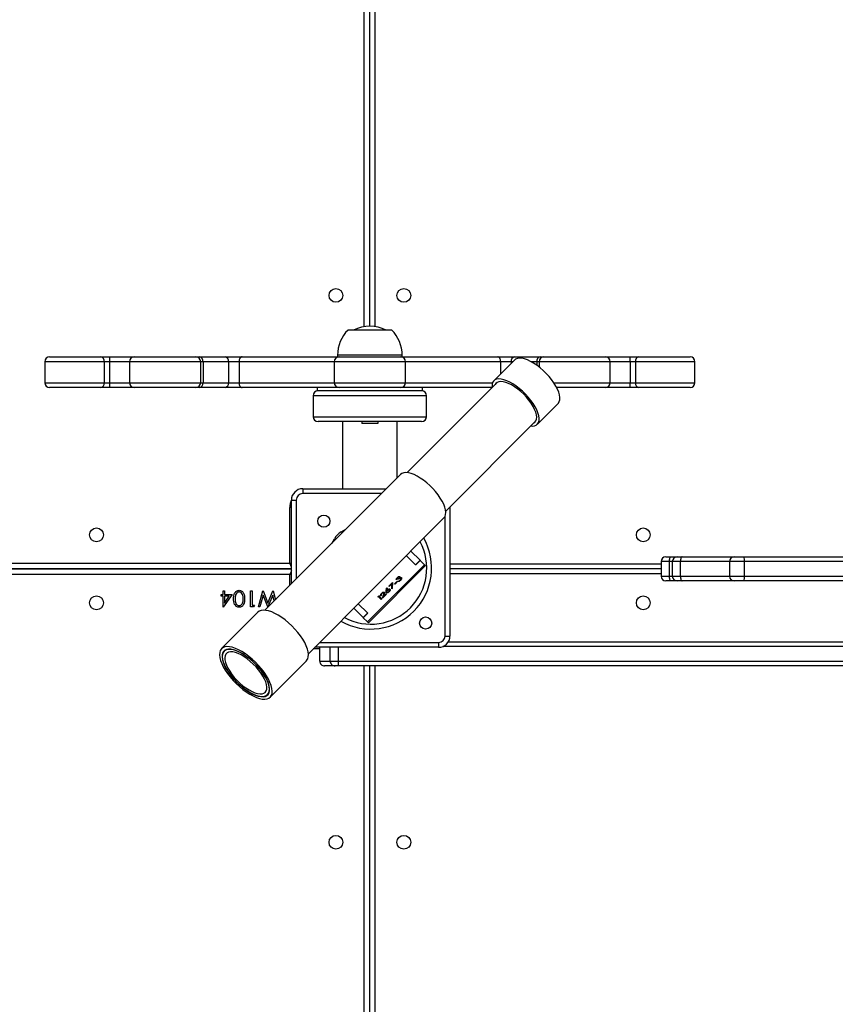
# Model space of a CAD drawing. Units: millimetres. Extents: x -7132 to 409997, y -3372 to 8909.
# Drawn here: x -2550 to -2046, y 3864 to 4472 of the extents above; entities that cross this region are included whole.
import ezdxf

# ---------------------------------------------------------------- set-up
doc = ezdxf.new("R2010")
doc.units = ezdxf.units.MM
doc.layers.add('Toestel 2D', color=7, linetype='Continuous', lineweight=20)

# ---------------------------------------------------------------- blocks, each defined once
blk = doc.blocks.new('WD1581')
at = {"color": 7, "linetype": 'Continuous', "lineweight": 25}
for p, q in [((38385.18, 30623.47), (38385.18, 31165.57)), ((38385.17, 30621.17), (38371.68, 30621.17)), ((38398.68, 30621.17), (38385.17, 30621.17)), ((38365.18, 30605.57), (38365.18, 30604.57)), ((38405.18, 30604.57), (38405.18, 30605.57)), ((38184.18, 30601.57), (38184.18, 30588.57)), ((38187.18, 30604.57), (38218.95, 30604.57)), ((38218.95, 30604.57), (38224.32, 30604.57)), ((38220.96, 30601.57), (38220.96, 30588.57)), ((38224.32, 30601.57), (38220.96, 30601.57)), ((38224.32, 30604.57), (38224.32, 30601.57)), ((38224.32, 30604.57), (38239.61, 30604.57)), ((38224.32, 30601.57), (38224.32, 30588.57)), ((38236.61, 30601.57), (38236.61, 30588.57)), ((38239.61, 30604.57), (38277.59, 30604.57)), ((38277.59, 30604.57), (38279.92, 30604.57)), ((38279.92, 30604.57), (38295.69, 30604.57)), ((38280.58, 30601.57), (38280.58, 30588.57)), ((38282.04, 30601.57), (38280.58, 30601.57)), ((38282.04, 30601.57), (38282.04, 30588.57)), ((38297.81, 30601.57), (38282.04, 30601.57)), ((38295.69, 30604.57), (38306.14, 30604.57)), ((38297.81, 30601.57), (38297.81, 30588.57)), ((38304.34, 30601.57), (38297.81, 30601.57)), ((38304.34, 30601.57), (38304.34, 30588.57)), ((38306.14, 30604.57), (38366.32, 30604.57)), ((38363.18, 30601.57), (38363.18, 30588.57)), ((38366.18, 30604.57), (38404.18, 30604.57)), ((38404.04, 30604.57), (38464.23, 30604.57)), ((38407.18, 30588.57), (38407.18, 30601.57)), ((38474.67, 30602.63), (38461.84, 30589.78)), ((38464.23, 30604.57), (38474.68, 30604.57)), ((38472.55, 30601.57), (38466.03, 30601.57)), ((38474.68, 30604.57), (38490.44, 30604.57)), ((38489.78, 30601.57), (38488.32, 30601.57)), ((38490.44, 30604.57), (38492.78, 30604.57)), ((38492.78, 30604.57), (38530.75, 30604.57)), ((38530.75, 30604.57), (38546.04, 30604.57)), ((38533.75, 30588.57), (38533.75, 30601.57)), ((38546.04, 30601.57), (38546.04, 30604.57)), ((38546.04, 30604.57), (38551.42, 30604.57)), ((38546.04, 30601.57), (38546.04, 30588.57)), ((38549.4, 30601.57), (38546.04, 30601.57)), ((38549.4, 30601.57), (38549.4, 30588.57)), ((38551.42, 30604.57), (38583.18, 30604.57)), ((38586.18, 30588.57), (38586.18, 30601.57)), ((38220.96, 30588.57), (38224.32, 30588.57)), ((38224.32, 30588.57), (38224.32, 30585.57)), ((38280.58, 30588.57), (38282.04, 30588.57)), ((38282.04, 30588.57), (38297.81, 30588.57)), ((38297.81, 30588.57), (38304.34, 30588.57)), ((38464.03, 30588.93), (38408.24, 30533.03)), ((38546.04, 30585.57), (38546.04, 30588.57)), ((38546.04, 30588.57), (38549.4, 30588.57)), ((38218.95, 30585.57), (38187.18, 30585.57)), ((38224.32, 30585.57), (38218.95, 30585.57)), ((38239.61, 30585.57), (38224.32, 30585.57)), ((38277.59, 30585.57), (38239.61, 30585.57)), ((38279.92, 30585.57), (38277.59, 30585.57)), ((38295.69, 30585.57), (38279.92, 30585.57)), ((38306.14, 30585.57), (38295.69, 30585.57)), ((38366.32, 30585.57), (38306.14, 30585.57)), ((38352.68, 30585.57), (38352.68, 30583.57)), ((38417.68, 30583.57), (38352.68, 30583.57)), ((38404.18, 30585.57), (38366.18, 30585.57)), ((38460.77, 30585.57), (38404.04, 30585.57)), ((38417.68, 30583.57), (38417.68, 30585.57)), ((38530.75, 30585.57), (38500.74, 30585.57)), ((38546.04, 30585.57), (38530.75, 30585.57)), ((38551.42, 30585.57), (38546.04, 30585.57)), ((38583.18, 30585.57), (38551.42, 30585.57)), ((38350.18, 30580.57), (38350.18, 30567.57)), ((38420.18, 30567.57), (38420.18, 30580.57)), ((38488.74, 30562.93), (38501.56, 30575.79)), ((38417.18, 30564.57), (38353.18, 30564.57)), ((38368.33, 30564.57), (38368.33, 30531.21)), ((38380.18, 30564.57), (38380.18, 30563.32)), ((38390.18, 30563.32), (38380.18, 30563.32)), ((38390.18, 30564.57), (38390.18, 30563.32)), ((38402.03, 30529.86), (38402.03, 30564.57)), ((38432.09, 30509.22), (38487.88, 30565.12)), ((38404.11, 30531.94), (38320.31, 30447.98)), ((38368.34, 30531.21), (38368.33, 30531.21)), ((38368.33, 30530.85), (38368.33, 30523.07)), ((38368.34, 30530.85), (38368.33, 30530.85)), ((38368.34, 30531.21), (38368.34, 30530.85)), ((38343.68, 30523.07), (38343.68, 30520.07)), ((38343.68, 30523.07), (38395.26, 30523.07)), ((38336.68, 30516.07), (38339.68, 30516.07)), ((38336.68, 30464.38), (38336.68, 30516.07)), ((38335.68, 30477.07), (38335.68, 30511.57)), ((38434.68, 30511.82), (38434.68, 30432.07)), ((38347.21, 30421.13), (38431.01, 30505.1)), ((38416.29, 30478.84), (38410.53, 30484.58)), ((38413.45, 30476.02), (38407.71, 30481.75)), ((38413.46, 30476.01), (38416.29, 30478.84)), ((38413.51, 30475.96), (38416.34, 30478.79)), ((38416.29, 30478.84), (38416.34, 30478.79)), ((38416.34, 30478.79), (38419, 30476.13)), ((38565.19, 30478.07), (38565.19, 30469.07)), ((38568.19, 30481.07), (38571.43, 30481.07)), ((38570.37, 30469.07), (38570.37, 30478.07)), ((38571.43, 30481.07), (38575.15, 30481.07)), ((38572.15, 30478.07), (38572.15, 30469.07)), ((38575.15, 30481.07), (38578.28, 30481.07)), ((38577.16, 30469.07), (38577.16, 30478.07)), ((38578.28, 30481.07), (38610.48, 30481.07)), ((38607.48, 30478.07), (38607.48, 30469.07)), ((38610.48, 30481.07), (38616.3, 30481.07)), ((38616.3, 30481.07), (38874.34, 30481.07)), ((38616.79, 30469.07), (38616.79, 30478.07)), ((38874.84, 30478.07), (38616.79, 30478.07)), ((37694.18, 30473.57), (38336.68, 30473.57)), ((38336.68, 30473.57), (37694.18, 30473.57)), ((37694.68, 30477.07), (38335.68, 30477.07)), ((38383.68, 30440.74), (38419, 30476.13)), ((38384.25, 30440.17), (38419.57, 30475.56)), ((38413.51, 30475.96), (38413.45, 30476.02)), ((38565.19, 30473.57), (38434.68, 30473.57)), ((38335.68, 30470.07), (37694.68, 30470.07)), ((38400.42, 30464.38), (38401.78, 30465.75)), ((38401.96, 30465.56), (38400.6, 30464.2)), ((38401.91, 30467.06), (38401.6, 30466.74)), ((38401.62, 30467.35), (38401.91, 30467.06)), ((38401.78, 30465.75), (38401.96, 30465.56)), ((38402.2, 30468.25), (38402.38, 30468.07)), ((38402.34, 30465.72), (38402.66, 30466.04)), ((38402.93, 30467.13), (38402.75, 30467.31)), ((38403.04, 30468.83), (38403.37, 30468.51)), ((38403.41, 30468.27), (38403.64, 30468.05)), ((38403.86, 30466.56), (38404.04, 30466.38)), ((38404.01, 30468.23), (38404.39, 30467.84)), ((38404.18, 30468.28), (38404.13, 30468.1)), ((38571.43, 30466.07), (38568.19, 30466.07)), ((38575.15, 30466.07), (38571.43, 30466.07)), ((38578.28, 30466.07), (38575.15, 30466.07)), ((38610.48, 30466.07), (38578.28, 30466.07)), ((38616.3, 30466.07), (38610.48, 30466.07)), ((38874.34, 30466.07), (38616.3, 30466.07)), ((38616.79, 30469.07), (38874.84, 30469.07)), ((38294.4, 30460.07), (38295.3, 30460.07)), ((38294.4, 30457.76), (38294.4, 30460.07)), ((38295.3, 30460.07), (38295.3, 30457.76)), ((38311.45, 30460.07), (38312.35, 30460.07)), ((38311.45, 30450.07), (38311.45, 30460.07)), ((38312.35, 30460.07), (38312.35, 30451.09)), ((38316.32, 30450.07), (38319.02, 30460.07)), ((38319.02, 30460.07), (38319.15, 30460.07)), ((38319.15, 30460.07), (38322.16, 30452.42)), ((38322.16, 30452.42), (38325.2, 30460.07)), ((38325.2, 30460.07), (38325.33, 30460.07)), ((38325.33, 30460.07), (38326.81, 30454.49)), ((38395.31, 30459.61), (38395.77, 30459.16)), ((38395.32, 30459.75), (38395.57, 30461.61)), ((38395.41, 30460.4), (38395.69, 30460.11)), ((38395.57, 30461.61), (38395.91, 30461.76)), ((38395.91, 30461.76), (38395.69, 30460.11)), ((38395.98, 30460.43), (38396.16, 30460.25)), ((38396.87, 30459.56), (38397.05, 30459.38)), ((38396.93, 30462.89), (38399.1, 30465.06)), ((38397.11, 30462.7), (38396.93, 30462.89)), ((38396.93, 30461.07), (38397.31, 30460.7)), ((38397.1, 30461.13), (38397.06, 30460.95)), ((38398.75, 30464.34), (38397.11, 30462.7)), ((38398.57, 30464.53), (38398.75, 30464.34)), ((38398.71, 30461.19), (38398.75, 30464.34)), ((38399.06, 30461.39), (38398.71, 30461.19)), ((38398.72, 30461.73), (38399.06, 30461.39)), ((38399.1, 30465.06), (38399.06, 30461.39)), ((38400.6, 30464.2), (38400.42, 30464.38)), ((38293.25, 30457.76), (38294.4, 30457.76)), ((38293.25, 30456.73), (38293.25, 30457.76)), ((38294.4, 30456.73), (38293.25, 30456.73)), ((38294.4, 30449.81), (38294.4, 30456.73)), ((38300.04, 30457.76), (38294.58, 30449.81)), ((38295.3, 30457.76), (38300.04, 30457.76)), ((38295.3, 30456.73), (38295.3, 30452.39)), ((38298.28, 30456.73), (38295.3, 30456.73)), ((38295.3, 30452.39), (38298.28, 30456.73)), ((38319.21, 30457.35), (38317.24, 30450.07)), ((38322.06, 30450.07), (38319.21, 30457.35)), ((38325.11, 30457.4), (38322.19, 30450.07)), ((38326.08, 30453.76), (38325.11, 30457.4)), ((38390.54, 30456.62), (38390.82, 30456.35)), ((38390.93, 30455.92), (38391.25, 30456.24)), ((38392.22, 30454.63), (38390.93, 30455.92)), ((38391.25, 30456.24), (38392.54, 30454.95)), ((38391.93, 30455.56), (38391.61, 30455.24)), ((38391.87, 30457.52), (38392.27, 30457.12)), ((38392.27, 30457.12), (38391.95, 30456.81)), ((38392.54, 30454.95), (38392.22, 30454.63)), ((38392.5, 30458.53), (38392.68, 30458.35)), ((38395.44, 30457.85), (38393.04, 30455.45)), ((38393.04, 30455.45), (38393.68, 30457.55)), ((38393.39, 30456.61), (38393.61, 30456.39)), ((38393.42, 30459.14), (38393.8, 30458.76)), ((38393.61, 30456.39), (38395.26, 30458.03)), ((38394.03, 30457.74), (38393.61, 30456.39)), ((38395.26, 30458.03), (38395.44, 30457.85)), ((38294.58, 30449.81), (38294.4, 30449.81)), ((38313.3, 30450.07), (38311.45, 30450.07)), ((38312.35, 30451.09), (38313.89, 30451.09)), ((38313.89, 30451.09), (38313.3, 30450.07)), ((38317.24, 30450.07), (38316.32, 30450.07)), ((38322.19, 30450.07), (38322.06, 30450.07)), ((38380.97, 30443.45), (38375.21, 30449.19)), ((38383.78, 30446.29), (38378.04, 30452.02)), ((38315.97, 30446.74), (38293.52, 30424.25)), ((38380.97, 30443.45), (38383.79, 30446.28)), ((38380.97, 30443.45), (38381.02, 30443.4)), ((38383.84, 30446.23), (38381.02, 30443.4)), ((38381.02, 30443.4), (38383.68, 30440.74)), ((38383.78, 30446.29), (38383.84, 30446.23)), ((38431.68, 30432.07), (38434.68, 30432.07)), ((38295.9, 30423.52), (38295.08, 30422.7)), ((38427.68, 30425.07), (38351.13, 30425.07)), ((38354.23, 30416.57), (38354.23, 30425.07)), ((38427.68, 30428.07), (38427.68, 30425.07)), ((38433.74, 30428.57), (38810.01, 30428.57)), ((38323.53, 30394.3), (38345.98, 30416.79)), ((38354.23, 30416.57), (38360.68, 30416.57)), ((38363.68, 30413.57), (38357.23, 30413.57)), ((38360.68, 30416.57), (38365.77, 30416.57)), ((38365.71, 30413.57), (38363.68, 30413.57)), ((38810.01, 30413.57), (38365.71, 30413.57)), ((38365.77, 30416.57), (38810.06, 30416.57)), ((38385.18, 29782.57), (38385.18, 30413.57)), ((38321.97, 30395.85), (38322.79, 30396.67))]:
    blk.add_line(p, q, dxfattribs=at)
at = {"color": 8, "linetype": 'Continuous', "lineweight": 25}
for p, q in [((38381.68, 30623.2), (38381.68, 31164.07)), ((38388.18, 31164.57), (38388.18, 30623.27)), ((38385.16, 30605.57), (38365.18, 30605.57)), ((38405.18, 30605.57), (38385.16, 30605.57)), ((38220.96, 30601.57), (38184.18, 30601.57)), ((38236.61, 30601.57), (38224.32, 30601.57)), ((38280.58, 30601.57), (38236.61, 30601.57)), ((38363.18, 30601.57), (38304.34, 30601.57)), ((38407.18, 30601.57), (38363.18, 30601.57)), ((38466.03, 30601.57), (38407.18, 30601.57)), ((38466.03, 30601.57), (38466.03, 30593.97)), ((38473.61, 30601.57), (38472.55, 30601.57)), ((38472.55, 30601.57), (38472.55, 30600.51)), ((38488.32, 30601.57), (38484.93, 30601.57)), ((38488.32, 30601.57), (38488.32, 30599.44)), ((38533.75, 30601.57), (38489.78, 30601.57)), ((38489.78, 30601.57), (38489.78, 30598.35)), ((38546.04, 30601.57), (38533.75, 30601.57)), ((38586.18, 30601.57), (38549.4, 30601.57)), ((38184.18, 30588.57), (38220.96, 30588.57)), ((38224.32, 30588.57), (38236.61, 30588.57)), ((38236.61, 30588.57), (38280.58, 30588.57)), ((38304.34, 30588.57), (38363.18, 30588.57)), ((38363.18, 30588.57), (38407.18, 30588.57)), ((38407.18, 30588.57), (38461.06, 30588.57)), ((38498.95, 30588.57), (38533.75, 30588.57)), ((38533.75, 30588.57), (38546.04, 30588.57)), ((38549.4, 30588.57), (38586.18, 30588.57)), ((38420.18, 30580.57), (38350.18, 30580.57)), ((38350.18, 30567.57), (38420.18, 30567.57)), ((38339.68, 30516.07), (38339.68, 30467.39)), ((38392.26, 30520.07), (38343.68, 30520.07)), ((38336.68, 30511.57), (38335.68, 30511.57)), ((38431.68, 30432.07), (38431.68, 30506.05)), ((38367.53, 30496.5), (38370.38, 30498.14)), ((38361.59, 30489.33), (38363.25, 30492.22)), ((38570.37, 30478.07), (38565.19, 30478.07)), ((38572.15, 30478.07), (38570.37, 30478.07)), ((38577.16, 30478.07), (38572.15, 30478.07)), ((38607.48, 30478.07), (38577.16, 30478.07)), ((38616.79, 30478.07), (38607.48, 30478.07)), ((38434.68, 30476.57), (38565.19, 30476.57)), ((38335.68, 30463.38), (38335.68, 30470.07)), ((38565.19, 30470.57), (38434.68, 30470.57)), ((38565.19, 30469.07), (38570.37, 30469.07)), ((38570.37, 30469.07), (38572.15, 30469.07)), ((38572.15, 30469.07), (38577.16, 30469.07)), ((38577.16, 30469.07), (38607.48, 30469.07)), ((38607.48, 30469.07), (38616.79, 30469.07)), ((38393.79, 30457.98), (38394.03, 30457.74)), ((38354.23, 30424.07), (38350.13, 30424.07)), ((38354.13, 30428.07), (38427.68, 30428.07)), ((38360.68, 30416.57), (38360.68, 30425.07)), ((38365.77, 30416.57), (38365.77, 30425.07)), ((38810.06, 30425.57), (38430.28, 30425.57)), ((38381.68, 29783.07), (38381.68, 30413.57)), ((38388.18, 30413.57), (38388.18, 29782.57))]:
    blk.add_line(p, q, dxfattribs=at)
at = {"color": 7, "linetype": 'Continuous', "lineweight": 25, "flags": 128}
for points in [[(38306.14, 30604.57), (38305.78, 30604.51), (38305.45, 30604.34), (38305.14, 30604.06), (38304.86, 30603.69), (38304.64, 30603.23), (38304.48, 30602.71), (38304.37, 30602.15), (38304.34, 30601.57)], [(38466.03, 30601.57), (38465.99, 30602.15), (38465.89, 30602.71), (38465.72, 30603.23), (38465.5, 30603.69), (38465.23, 30604.06), (38464.92, 30604.34), (38464.58, 30604.51), (38464.23, 30604.57)], [(38500.2, 30586.54), (38498.98, 30588.52), (38497.56, 30590.5), (38495.96, 30592.47), (38494.21, 30594.37), (38492.35, 30596.17), (38490.41, 30597.85), (38488.43, 30599.36), (38486.44, 30600.69), (38484.49, 30601.8), (38482.6, 30602.68), (38480.81, 30603.3), (38479.16, 30603.67), (38477.68, 30603.76), (38476.39, 30603.59), (38475.32, 30603.14), (38474.67, 30602.63)], [(38304.34, 30588.57), (38304.37, 30587.98), (38304.48, 30587.42), (38304.64, 30586.9), (38304.86, 30586.45), (38305.14, 30586.07), (38305.45, 30585.8), (38305.78, 30585.62), (38306.14, 30585.57)], [(38487.38, 30573.69), (38486.15, 30575.66), (38484.73, 30577.65), (38483.13, 30579.61), (38481.38, 30581.51), (38479.52, 30583.32), (38477.59, 30585), (38475.6, 30586.51), (38473.62, 30587.84), (38471.66, 30588.95), (38469.77, 30589.83), (38467.99, 30590.45), (38466.34, 30590.82), (38464.85, 30590.91), (38463.56, 30590.73), (38462.49, 30590.29), (38461.66, 30589.58), (38461.08, 30588.63), (38460.77, 30587.45), (38460.73, 30586.07), (38460.77, 30585.57)], [(38486.1, 30573.97), (38484.93, 30575.86), (38483.55, 30577.76), (38481.99, 30579.63), (38480.29, 30581.43), (38478.48, 30583.13), (38476.6, 30584.67), (38474.7, 30586.04), (38472.81, 30587.21), (38470.97, 30588.14), (38469.23, 30588.82), (38467.61, 30589.24), (38466.16, 30589.38), (38464.9, 30589.24), (38463.86, 30588.83), (38463.07, 30588.16), (38462.69, 30587.59)], [(38501.56, 30575.79), (38501.74, 30575.98), (38502.32, 30576.93), (38502.63, 30578.11), (38502.68, 30579.5), (38502.45, 30581.06), (38501.95, 30582.78), (38501.2, 30584.62), (38500.2, 30586.54)], [(38484.61, 30561.85), (38485.72, 30561.8), (38487.01, 30561.98), (38488.08, 30562.42), (38488.91, 30563.13), (38489.49, 30564.08), (38489.81, 30565.26), (38489.85, 30566.64), (38489.62, 30568.21), (38489.13, 30569.93), (38488.37, 30571.77), (38487.38, 30573.69)], [(38486.55, 30563.78), (38487.14, 30564.18), (38487.81, 30564.99), (38488.21, 30566.03), (38488.33, 30567.3), (38488.17, 30568.76), (38487.75, 30570.38), (38487.05, 30572.13), (38486.1, 30573.97)], [(38431.01, 30505.1), (38431.65, 30505.99), (38432.03, 30507.12), (38432.14, 30508.45), (38431.98, 30509.98), (38431.54, 30511.66), (38430.85, 30513.48), (38429.91, 30515.38), (38428.74, 30517.35), (38427.37, 30519.34), (38425.81, 30521.31), (38424.09, 30523.23), (38422.26, 30525.06), (38420.33, 30526.77), (38418.36, 30528.33), (38416.37, 30529.7), (38414.4, 30530.86), (38412.49, 30531.8), (38410.68, 30532.49), (38409, 30532.92), (38407.47, 30533.08), (38406.13, 30532.96), (38405.01, 30532.58), (38404.11, 30531.94), (38404.11, 30531.94)], [(38570.37, 30478.07), (38570.39, 30478.65), (38570.45, 30479.21), (38570.55, 30479.73), (38570.68, 30480.19), (38570.84, 30480.56), (38571.03, 30480.84), (38571.22, 30481.01), (38571.43, 30481.07)], [(38578.28, 30481.07), (38578.06, 30481.01), (38577.85, 30480.84), (38577.66, 30480.56), (38577.49, 30480.19), (38577.35, 30479.73), (38577.24, 30479.21), (38577.18, 30478.65), (38577.16, 30478.07)], [(38419, 30476.13), (38419.43, 30475.71), (38419.57, 30475.56)], [(38571.43, 30466.07), (38571.22, 30466.12), (38571.03, 30466.3), (38570.84, 30466.57), (38570.68, 30466.95), (38570.55, 30467.4), (38570.45, 30467.92), (38570.39, 30468.48), (38570.37, 30469.07)], [(38577.16, 30469.07), (38577.18, 30468.48), (38577.24, 30467.92), (38577.35, 30467.4), (38577.49, 30466.95), (38577.66, 30466.57), (38577.85, 30466.3), (38578.06, 30466.12), (38578.28, 30466.07)], [(38322.6, 30447.56), (38320.85, 30447.92), (38319.28, 30448), (38317.9, 30447.81), (38316.75, 30447.34), (38315.97, 30446.74)], [(38345.98, 30416.79), (38346.11, 30416.92), (38346.75, 30417.91), (38347.13, 30419.14), (38347.24, 30420.58), (38347.06, 30422.21), (38346.61, 30424), (38345.89, 30425.93), (38344.92, 30427.96), (38343.71, 30430.06), (38342.28, 30432.18), (38340.65, 30434.3), (38338.86, 30436.37), (38336.94, 30438.36), (38334.91, 30440.24), (38332.82, 30441.98), (38330.7, 30443.54), (38328.58, 30444.9), (38326.5, 30446.03), (38324.49, 30446.93), (38322.6, 30447.56)], [(38383.68, 30440.74), (38384.11, 30440.32), (38384.25, 30440.17)], [(38300.15, 30425.07), (38298.4, 30425.43), (38296.83, 30425.51), (38295.45, 30425.32), (38294.3, 30424.85), (38293.39, 30424.12), (38292.74, 30423.13), (38292.37, 30421.9), (38292.26, 30420.46), (38292.44, 30418.83), (38292.89, 30417.03), (38293.61, 30415.11), (38294.58, 30413.08), (38295.79, 30410.98), (38297.22, 30408.86), (38298.85, 30406.74), (38300.64, 30404.67), (38302.56, 30402.68), (38304.59, 30400.8), (38306.68, 30399.06), (38308.8, 30397.5), (38310.92, 30396.14), (38313, 30395), (38315.01, 30394.11), (38316.9, 30393.48), (38318.65, 30393.12), (38320.22, 30393.04), (38321.6, 30393.23), (38322.75, 30393.7), (38323.66, 30394.43), (38324.31, 30395.42), (38324.69, 30396.64), (38324.79, 30398.08), (38324.61, 30399.72), (38324.16, 30401.51), (38323.44, 30403.44), (38322.47, 30405.47), (38321.26, 30407.56), (38319.83, 30409.69), (38318.2, 30411.8), (38316.42, 30413.88), (38314.49, 30415.87), (38312.47, 30417.75), (38310.37, 30419.49), (38308.25, 30421.05), (38306.13, 30422.41), (38304.05, 30423.54), (38302.04, 30424.43), (38300.15, 30425.07)], [(38300.94, 30423.58), (38299.29, 30423.91), (38297.82, 30423.97), (38296.54, 30423.76), (38295.48, 30423.28), (38294.67, 30422.54), (38294.12, 30421.55), (38293.84, 30420.34), (38293.82, 30418.91), (38294.09, 30417.31), (38294.62, 30415.56), (38295.41, 30413.69), (38296.44, 30411.73), (38297.7, 30409.74), (38299.16, 30407.73), (38300.8, 30405.75), (38302.58, 30403.84), (38304.47, 30402.03), (38306.44, 30400.35), (38308.44, 30398.84), (38310.45, 30397.53), (38312.42, 30396.43), (38314.32, 30395.57), (38316.11, 30394.97), (38317.76, 30394.64), (38319.23, 30394.57), (38320.51, 30394.78), (38321.57, 30395.26), (38322.38, 30396.01), (38322.93, 30396.99), (38323.22, 30398.21), (38323.23, 30399.64), (38322.96, 30401.24), (38322.43, 30402.99), (38321.64, 30404.86), (38320.61, 30406.81), (38319.35, 30408.81), (38317.89, 30410.82), (38316.25, 30412.8), (38314.47, 30414.71), (38312.58, 30416.52), (38310.61, 30418.19), (38308.61, 30419.7), (38306.6, 30421.02), (38304.63, 30422.12), (38302.73, 30422.97), (38300.94, 30423.58)], [(38321.97, 30395.85), (38322.61, 30396.74), (38322.99, 30397.87), (38323.1, 30399.21), (38322.94, 30400.73), (38322.51, 30402.42), (38321.82, 30404.23), (38320.88, 30406.14), (38319.71, 30408.1), (38318.33, 30410.09), (38316.77, 30412.06), (38315.06, 30413.98), (38313.22, 30415.81), (38311.3, 30417.52), (38309.32, 30419.08), (38307.33, 30420.45), (38305.37, 30421.62), (38303.46, 30422.55), (38301.64, 30423.24), (38299.96, 30423.67), (38298.43, 30423.83), (38297.09, 30423.72), (38295.97, 30423.34), (38295.08, 30422.7), (38294.44, 30421.8), (38294.06, 30420.68), (38293.95, 30419.34), (38294.11, 30417.81), (38294.54, 30416.13), (38295.24, 30414.32), (38296.17, 30412.41), (38297.34, 30410.44), (38298.72, 30408.46), (38300.28, 30406.49), (38302, 30404.57), (38303.83, 30402.74), (38305.75, 30401.02), (38307.73, 30399.47), (38309.72, 30398.09), (38311.68, 30396.93), (38313.59, 30395.99), (38315.41, 30395.31), (38317.09, 30394.88), (38318.62, 30394.72), (38319.96, 30394.83), (38321.08, 30395.21), (38321.97, 30395.85)], [(38320.56, 30397.26), (38321.16, 30398.13), (38321.5, 30399.23), (38321.56, 30400.54), (38321.34, 30402.04), (38320.85, 30403.69), (38320.09, 30405.47), (38319.09, 30407.32), (38317.86, 30409.22), (38316.44, 30411.12), (38314.84, 30412.97), (38313.12, 30414.75), (38311.29, 30416.41), (38309.4, 30417.92), (38307.5, 30419.25), (38305.62, 30420.36), (38303.8, 30421.24), (38302.08, 30421.86), (38300.5, 30422.21), (38299.08, 30422.29), (38297.88, 30422.09), (38296.89, 30421.62), (38296.16, 30420.88), (38295.69, 30419.9), (38295.49, 30418.69), (38295.57, 30417.28), (38295.93, 30415.7), (38296.55, 30413.98), (38297.43, 30412.16), (38298.55, 30410.28), (38299.88, 30408.38), (38301.39, 30406.5), (38303.06, 30404.67), (38304.84, 30402.95), (38306.7, 30401.36), (38308.6, 30399.94), (38310.5, 30398.71), (38312.35, 30397.72), (38314.13, 30396.96), (38315.78, 30396.48), (38317.28, 30396.26), (38318.6, 30396.32), (38319.7, 30396.66), (38320.56, 30397.26)]]:
    blk.add_lwpolyline(points, dxfattribs=at)
at = {"color": 8, "linetype": 'Continuous', "lineweight": 25, "flags": 128}
for points in [[(38367.53, 30496.5), (38367.82, 30495.99), (38367.97, 30495.73)], [(38363.25, 30492.22), (38363.76, 30491.93), (38364.02, 30491.77)], [(38336.68, 30474.73), (38336.52, 30475.12), (38336.26, 30475.73), (38335.97, 30476.38), (38335.68, 30477.07)], [(38336.68, 30476.64), (38336.36, 30476.77), (38335.68, 30477.07)], [(38336.68, 30472.4), (38336.52, 30472.01), (38336.26, 30471.41), (38335.97, 30470.75), (38335.68, 30470.07)], [(38335.68, 30470.07), (38336.36, 30470.36), (38336.68, 30470.5)]]:
    blk.add_lwpolyline(points, dxfattribs=at)
at = {"color": 7, "linetype": 'Continuous', "lineweight": 25}
for centre, radius in [((38364.18, 30642.57), 4.25), ((38406.18, 30642.57), 4.25), ((38356.68, 30503.07), 3.75), ((38216.18, 30494.57), 4.25), ((38554.18, 30494.57), 4.25), ((38216.18, 30452.57), 4.25), ((38554.18, 30452.57), 4.25), ((38419.68, 30440.07), 3.75), ((38364.18, 30304.57), 4.25), ((38406.18, 30304.57), 4.25)]:
    blk.add_circle(centre, radius, dxfattribs=at)
for centre, radius, start, end in [((38387.15, 30605.57), 21.97, 134.76027, 180), ((38385.18, 30600.12), 23.34, 64.35125, 115.64875), ((38383.21, 30605.57), 21.97, 0, 45.23973), ((38187.18, 30601.57), 3, 90, 180), ((38218.33, 30601.98), 2.66, 351.09997, 76.68508), ((38239.61, 30601.57), 3, 90, 180), ((38277.59, 30601.57), 3, 359.96672, 89.96522), ((38279.39, 30601.94), 2.68, 351.9521, 78.5768), ((38295.16, 30601.94), 2.68, 351.94999, 78.5789), ((38366.18, 30601.57), 3, 90, 180), ((38404.18, 30601.57), 3, 0, 90), ((38475.21, 30601.94), 2.68, 101.4211, 188.05001), ((38490.97, 30601.94), 2.68, 101.42284, 188.04978), ((38492.78, 30601.57), 3, 90.03478, 180.03328), ((38530.75, 30601.57), 3, 0, 90), ((38552.03, 30601.98), 2.66, 103.31492, 188.90003), ((38583.18, 30601.57), 3, 0, 90), ((38187.18, 30588.57), 3, 180, 270), ((38218.33, 30588.16), 2.66, 283.3149, 8.89979), ((38239.61, 30588.57), 3, 180, 270), ((38277.59, 30588.57), 3, 270.03478, 0.03299), ((38279.39, 30588.19), 2.68, 281.42318, 8.04766), ((38295.16, 30588.19), 2.68, 281.42107, 8.04976), ((38366.18, 30588.57), 3, 180, 270), ((38404.18, 30588.57), 3, 270, 0), ((38530.75, 30588.57), 3, 270, 0), ((38552.03, 30588.16), 2.66, 171.10021, 256.6851), ((38583.18, 30588.57), 3, 270, 0), ((38353.18, 30580.57), 3, 90, 180), ((38417.18, 30580.57), 3, 0, 90), ((38353.18, 30567.57), 3, 180, 270), ((38417.18, 30567.57), 3, 270, 0), ((38343.68, 30516.07), 7, 90, 180), ((38343.68, 30516.07), 4, 90, 180), ((38373.37, 30486.38), 11.68, 120, 150), ((38385.68, 30474.07), 34.69, 242.08791, 28.02163), ((38568.19, 30478.07), 3, 90, 180), ((38575.15, 30478.07), 3, 90, 180), ((38610.48, 30478.07), 3, 90, 180), ((38611.84, 30478.8), 5, 351.60935, 26.99482), ((38568.19, 30469.07), 3, 180, 270), ((38575.15, 30469.07), 3, 180, 270), ((38610.48, 30469.07), 3, 180, 270), ((38611.84, 30468.34), 5, 333.00518, 8.39065), ((38427.68, 30432.07), 4, 270, 0), ((38427.68, 30432.07), 7, 270, 0), ((38357.23, 30416.57), 3, 179.99843, 269.99856), ((38363.68, 30416.57), 3, 179.99843, 269.99856), ((38322.27, 30415.82), 43.51, 357.03356, 0.98588)]:
    blk.add_arc(centre, radius, start, end, dxfattribs=at)
at = {"color": 8, "linetype": 'Continuous', "lineweight": 25}
for centre, radius, start, end in [((38347.18, 30511.57), 11.5, 155.89566, 180), ((38385.68, 30474.07), 37.69, 240.69575, 29.41378)]:
    blk.add_arc(centre, radius, start, end, dxfattribs=at)
at = {"color": 7, "linetype": 'Continuous', "lineweight": 25}
for points, knots in [([(38401.6, 30466.74), (38401.57, 30466.85), (38401.51, 30467.07), (38401.63, 30467.49), (38401.87, 30467.9), (38402.09, 30468.13), (38402.19, 30468.25)], [0, 0, 0, 0, 0.280249, 0.559653, 0.779749, 1, 1, 1, 1]), ([(38402.38, 30468.07), (38402.29, 30467.98), (38402.11, 30467.79), (38401.91, 30467.4), (38401.91, 30467.19), (38401.91, 30467.06)], [0, 0, 0, 0, 0.280603, 0.56043, 1, 1, 1, 1]), ([(38402.19, 30468.25), (38402.34, 30468.38), (38402.65, 30468.66), (38403.1, 30468.88), (38403.47, 30468.95), (38403.61, 30468.87), (38403.68, 30468.82)], [0, 0, 0, 0, 0.280086, 0.559853, 0.780092, 1, 1, 1, 1]), ([(38404.04, 30466.38), (38403.87, 30466.23), (38403.54, 30465.92), (38403.02, 30465.67), (38402.62, 30465.63), (38402.44, 30465.69), (38402.34, 30465.72)], [0, 0, 0, 0, 0.279888, 0.558993, 0.779276, 1, 1, 1, 1]), ([(38403.37, 30468.51), (38403.3, 30468.53), (38403.17, 30468.59), (38402.79, 30468.44), (38402.53, 30468.21), (38402.38, 30468.07)], [0, 0, 0, 0, 0.278892, 0.560017, 1, 1, 1, 1]), ([(38402.66, 30466.04), (38402.75, 30466.02), (38402.89, 30465.99), (38403.09, 30466.05), (38403.18, 30466.07)], [0, 0, 0, 0, 0.560591, 1, 1, 1, 1]), ([(38402.75, 30467.31), (38402.94, 30467.52), (38403.23, 30467.83), (38403.42, 30468.23), (38403.43, 30468.42), (38403.39, 30468.48), (38403.37, 30468.51)], [0, 0, 0, 0, 0.499397, 0.749027, 0.874575, 1, 1, 1, 1]), ([(38404.39, 30467.84), (38404.36, 30467.87), (38404.29, 30467.92), (38404.06, 30467.92), (38403.58, 30467.75), (38403.19, 30467.38), (38402.93, 30467.13)], [0, 0, 0, 0, 0.125619, 0.251155, 0.500623, 1, 1, 1, 1]), ([(38403.18, 30466.07), (38403.32, 30466.14), (38403.55, 30466.27), (38403.77, 30466.48), (38403.87, 30466.57)], [0, 0, 0, 0, 0.558662, 1, 1, 1, 1]), ([(38403.68, 30468.82), (38403.72, 30468.78), (38403.79, 30468.68), (38403.8, 30468.42), (38403.7, 30468.19), (38403.64, 30468.05)], [0, 0, 0, 0, 0.280561, 0.560778, 1, 1, 1, 1]), ([(38403.64, 30468.05), (38403.74, 30468.11), (38403.92, 30468.22), (38404.09, 30468.26), (38404.17, 30468.28)], [0, 0, 0, 0, 0.559917, 1, 1, 1, 1]), ([(38403.87, 30466.57), (38403.99, 30466.7), (38404.22, 30466.95), (38404.43, 30467.34), (38404.5, 30467.66), (38404.43, 30467.78), (38404.39, 30467.84)], [0, 0, 0, 0, 0.280588, 0.560158, 0.780295, 1, 1, 1, 1]), ([(38404.7, 30468.18), (38404.76, 30468.07), (38404.88, 30467.84), (38404.74, 30467.32), (38404.44, 30466.81), (38404.18, 30466.53), (38404.04, 30466.38)], [0, 0, 0, 0, 0.279362, 0.558816, 0.779299, 1, 1, 1, 1]), ([(38404.17, 30468.28), (38404.29, 30468.29), (38404.51, 30468.32), (38404.64, 30468.22), (38404.7, 30468.18)], [0, 0, 0, 0, 0.559502, 1, 1, 1, 1]), ([(38300.94, 30455.07), (38300.95, 30455.66), (38300.99, 30456.83), (38301.47, 30458.55), (38302.44, 30459.73), (38303.51, 30460.25), (38304.1, 30460.3), (38304.39, 30460.32)], [0, 0, 0, 0, 0.251002, 0.501137, 0.74961, 0.874801, 1, 1, 1, 1]), ([(38304.39, 30460.32), (38304.68, 30460.3), (38305.27, 30460.25), (38306.33, 30459.73), (38307.26, 30458.53), (38307.69, 30456.82), (38307.72, 30455.65), (38307.73, 30455.07)], [0, 0, 0, 0, 0.125176, 0.250351, 0.498776, 0.748944, 1, 1, 1, 1]), ([(38395.44, 30458.84), (38395.37, 30458.98), (38395.25, 30459.23), (38395.3, 30459.59), (38395.32, 30459.75)], [0, 0, 0, 0, 0.558331, 1, 1, 1, 1]), ([(38396.16, 30460.25), (38396.05, 30460.14), (38395.85, 30459.91), (38395.69, 30459.57), (38395.66, 30459.3), (38395.73, 30459.21), (38395.77, 30459.16)], [0, 0, 0, 0, 0.280102, 0.559406, 0.779659, 1, 1, 1, 1]), ([(38395.69, 30460.11), (38395.76, 30460.19), (38395.87, 30460.32), (38395.99, 30460.44), (38396.04, 30460.5)], [0, 0, 0, 0, 0.55997, 1, 1, 1, 1]), ([(38395.77, 30459.16), (38395.84, 30459.12), (38395.98, 30459.04), (38396.31, 30459.15), (38396.62, 30459.33), (38396.8, 30459.49), (38396.89, 30459.58)], [0, 0, 0, 0, 0.278967, 0.558754, 0.779222, 1, 1, 1, 1]), ([(38396.04, 30460.5), (38396.21, 30460.64), (38396.53, 30460.94), (38397.02, 30461.14), (38397.4, 30461.18), (38397.54, 30461.08), (38397.61, 30461.02)], [0, 0, 0, 0, 0.279622, 0.559307, 0.779569, 1, 1, 1, 1]), ([(38397.31, 30460.7), (38397.24, 30460.74), (38397.09, 30460.81), (38396.75, 30460.69), (38396.43, 30460.5), (38396.25, 30460.33), (38396.16, 30460.25)], [0, 0, 0, 0, 0.278746, 0.558612, 0.779187, 1, 1, 1, 1]), ([(38396.89, 30459.58), (38396.99, 30459.69), (38397.2, 30459.92), (38397.36, 30460.26), (38397.41, 30460.54), (38397.34, 30460.65), (38397.31, 30460.7)], [0, 0, 0, 0, 0.28003, 0.560029, 0.780093, 1, 1, 1, 1]), ([(38397.61, 30461.02), (38397.68, 30460.93), (38397.8, 30460.73), (38397.68, 30460.25), (38397.41, 30459.78), (38397.17, 30459.51), (38397.05, 30459.38)], [0, 0, 0, 0, 0.279623, 0.558914, 0.77947, 1, 1, 1, 1]), ([(38304.39, 30449.81), (38304.1, 30449.83), (38303.51, 30449.88), (38302.43, 30450.4), (38301.48, 30451.59), (38300.99, 30453.31), (38300.96, 30454.48), (38300.94, 30455.07)], [0, 0, 0, 0, 0.125172, 0.250336, 0.498868, 0.749017, 1, 1, 1, 1]), ([(38302.21, 30457.58), (38302.09, 30457.12), (38301.86, 30456.3), (38301.84, 30455.44), (38301.84, 30455.07)], [0, 0, 0, 0, 0.559597, 1, 1, 1, 1]), ([(38301.84, 30455.07), (38301.85, 30454.61), (38301.88, 30453.69), (38302.2, 30452.35), (38302.86, 30451.37), (38303.67, 30450.91), (38304.13, 30450.86), (38304.36, 30450.84)], [0, 0, 0, 0, 0.250922, 0.50131, 0.749643, 0.874911, 1, 1, 1, 1]), ([(38304.36, 30459.3), (38304.09, 30459.26), (38303.54, 30459.19), (38302.7, 30458.62), (38302.4, 30457.98), (38302.21, 30457.58)], [0, 0, 0, 0, 0.280249, 0.5607808, 1, 1, 1, 1]), ([(38306.84, 30455.07), (38306.83, 30455.52), (38306.81, 30456.44), (38306.55, 30457.8), (38305.86, 30458.77), (38305.05, 30459.22), (38304.59, 30459.27), (38304.36, 30459.3)], [0, 0, 0, 0, 0.251084, 0.501371, 0.749628, 0.874876, 1, 1, 1, 1]), ([(38304.36, 30450.84), (38304.59, 30450.86), (38305.05, 30450.9), (38305.66, 30451.26), (38306.14, 30451.75), (38306.58, 30452.56), (38306.81, 30453.7), (38306.83, 30454.61), (38306.84, 30455.07)], [0, 0, 0, 0, 0.124882, 0.249895, 0.374732, 0.499795, 0.749501, 1, 1, 1, 1]), ([(38307.73, 30455.07), (38307.72, 30454.49), (38307.69, 30453.32), (38307.34, 30451.88), (38306.71, 30450.88), (38306.06, 30450.28), (38305.27, 30449.88), (38304.68, 30449.83), (38304.39, 30449.81)], [0, 0, 0, 0, 0.250527, 0.500164, 0.625273, 0.750198, 0.87511, 1, 1, 1, 1]), ([(38390.39, 30456.19), (38390.37, 30456.22), (38390.34, 30456.27), (38390.38, 30456.4), (38390.45, 30456.52), (38390.51, 30456.59), (38390.54, 30456.62)], [0, 0, 0, 0, 0.279507, 0.558913, 0.779422, 1, 1, 1, 1]), ([(38390.82, 30456.35), (38390.77, 30456.31), (38390.69, 30456.23), (38390.55, 30456.17), (38390.45, 30456.15), (38390.41, 30456.18), (38390.39, 30456.19)], [0, 0, 0, 0, 0.279827, 0.55981, 0.779873, 1, 1, 1, 1]), ([(38390.54, 30456.62), (38390.59, 30456.66), (38390.68, 30456.74), (38390.81, 30456.8), (38390.92, 30456.82), (38390.96, 30456.8), (38390.98, 30456.78)], [0, 0, 0, 0, 0.2797775, 0.5597047, 0.7797819, 1, 1, 1, 1]), ([(38390.98, 30456.78), (38390.99, 30456.76), (38391.02, 30456.7), (38390.98, 30456.57), (38390.91, 30456.45), (38390.85, 30456.38), (38390.82, 30456.35)], [0, 0, 0, 0, 0.278959, 0.558798, 0.779303, 1, 1, 1, 1]), ([(38391.95, 30456.81), (38391.88, 30456.91), (38391.75, 30457.13), (38391.86, 30457.62), (38392.12, 30458.13), (38392.38, 30458.41), (38392.51, 30458.55)], [0, 0, 0, 0, 0.280018, 0.5595155, 0.7796666, 1, 1, 1, 1]), ([(38392.68, 30458.35), (38392.56, 30458.22), (38392.33, 30457.97), (38392.17, 30457.59), (38392.16, 30457.3), (38392.23, 30457.18), (38392.27, 30457.12)], [0, 0, 0, 0, 0.2797398, 0.5588817, 0.7791385, 1, 1, 1, 1]), ([(38392.51, 30458.55), (38392.68, 30458.7), (38393.01, 30459), (38393.5, 30459.21), (38393.89, 30459.24), (38394.03, 30459.14), (38394.11, 30459.09)], [0, 0, 0, 0, 0.2799267, 0.5592247, 0.7796344, 1, 1, 1, 1]), ([(38393.8, 30458.76), (38393.73, 30458.8), (38393.59, 30458.88), (38393.26, 30458.78), (38392.95, 30458.6), (38392.77, 30458.43), (38392.68, 30458.35)], [0, 0, 0, 0, 0.279103, 0.558943, 0.779347, 1, 1, 1, 1]), ([(38393.6, 30459.2), (38393.6, 30459.14), (38393.61, 30459.08), (38393.58, 30459), (38393.58, 30458.98)], [0, 0, 0, 0, 0.782355, 1, 1, 1, 1]), ([(38393.68, 30457.55), (38393.76, 30457.81), (38393.87, 30458.17), (38393.92, 30458.59), (38393.84, 30458.7), (38393.8, 30458.76)], [0, 0, 0, 0, 0.5607221, 0.780529, 1, 1, 1, 1]), ([(38394.11, 30459.09), (38394.16, 30459.01), (38394.27, 30458.84), (38394.2, 30458.35), (38394.09, 30457.97), (38394.03, 30457.74)], [0, 0, 0, 0, 0.27929, 0.559196, 1, 1, 1, 1]), ([(38395.52, 30459.4), (38395.49, 30459.38), (38395.4, 30459.34), (38395.33, 30459.34), (38395.3, 30459.35)], [0, 0, 0, 0, 0.4258, 1, 1, 1, 1]), ([(38397.05, 30459.38), (38396.89, 30459.23), (38396.55, 30458.93), (38396.05, 30458.72), (38395.67, 30458.69), (38395.52, 30458.79), (38395.44, 30458.84)], [0, 0, 0, 0, 0.279658, 0.559118, 0.779617, 1, 1, 1, 1])]:
    blk.add_open_spline(points, degree=3, knots=knots, dxfattribs=at)
blk = doc.blocks.new('VPL-03-WD1581')
at = {"layer": 'Toestel 2D'}
blk.add_blockref('WD1581', (-40718.53, -26340.64), dxfattribs=at)

msp = doc.modelspace()

# ---------------------------------------------------------------- block references
msp.add_blockref('VPL-03-WD1581', (0, 0))

doc.saveas('drawing.dxf')
